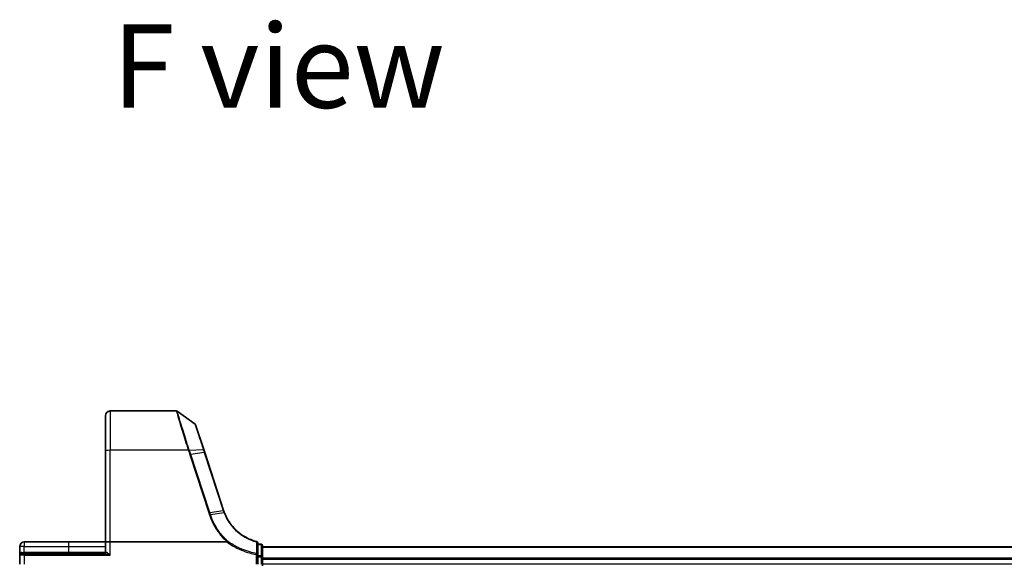
# Model space of a CAD drawing. Units: millimetres. Extents: x 7 to 7682, y 4 to 1409.
# Drawn here: x 780 to 987, y 425 to 539 of the extents above; entities that cross this region are included whole.
import ezdxf

# ---------------------------------------------------------------- set-up
doc = ezdxf.new("R2010")
doc.units = ezdxf.units.MM
doc.header["$LTSCALE"] = 0.5
for name, color, linetype, lineweight in [('Symbol (ISO)', 7, 'Continuous', 18), ('Visible (ISO)', 7, 'Continuous', 35), ('Visible Narrow (ISO)', 7, 'Continuous', 25)]:
    doc.layers.add(name, color=color, linetype=linetype, lineweight=lineweight)
doc.styles.add('Note Text (TK)', font='MS PGothic.ttf')

msp = doc.modelspace()

# ---------------------------------------------------------------- linework, layer by layer
at = {"layer": 'Visible (ISO)'}
for p, q in [((798.01499, 448.57183), (798.01499, 456.00899)), ((812.91769, 457.00899), (799.01499, 457.00899)), ((816.86933, 454.21491), (813.09376, 456.95189)), ((818.67257, 448.88859), (816.97837, 454.06533)), ((818.87978, 448.25546), (818.67257, 448.88859)), ((798.01499, 448.57183), (798.01499, 429.50899)), ((822.85107, 436.12096), (818.87978, 448.25546)), ((780.01499, 428.55899), (780.01499, 426.70899)), ((790.26499, 429.50899), (780.96499, 429.50899)), ((798.01499, 429.50899), (790.26499, 429.50899)), ((798.01499, 429.50899), (798.01499, 427.30899)), ((798.01499, 429.50899), (799.01499, 429.50899)), ((823.5302, 429.50899), (799.01499, 429.50899)), ((830.01499, 426.85145), (830.01499, 429.27544)), ((830.71499, 429.00899), (830.01499, 429.00899)), ((831.01499, 426.37153), (831.01499, 428.70899)), ((1211.01499, 428.50899), (831.01499, 428.50899)), ((780.01499, 426.70899), (780.01499, 424.80899)), ((780.31499, 427.00899), (781.01499, 427.00899)), ((797.92406, 427.00899), (781.01499, 427.00899)), ((830.01499, 426.37153), (830.01499, 426.85145)), ((830.01499, 426.37153), (830.01499, 424.80899)), ((831.01499, 426.09209), (831.01499, 426.37153)), ((831.01499, 425.86848), (831.01499, 426.09209)), ((831.01499, 424.80899), (831.01499, 425.86848)), ((831.01499, 424.50899), (831.01499, 424.80899))]:
    msp.add_line(p, q, dxfattribs=at)
for centre, radius, start, end in [((799.01499, 456.00899), 1, 90, 180), ((812.91769, 456.70899), 0.3, 54.0609301, 90), ((816.69325, 453.97202), 0.3, 18.1218602, 54.0609301), ((832.35504, 439.23135), 10, 198.1218602, 198.2317833), ((780.96499, 428.55899), 0.95, 90, 180), ((829.71499, 429.27544), 0.3, 0, 75.1484117), ((830.71499, 428.70899), 0.3, 0, 90), ((780.31499, 426.70899), 0.3, 90, 180), ((797.71499, 427.30899), 0.3, 270, 0)]:
    msp.add_arc(centre, radius, start, end, dxfattribs=at)
for points, knots in [([(823.02231, 435.63967), (822.99288, 435.71615), (822.96438, 435.79299), (822.90929, 435.94736), (822.8827, 436.02489), (822.85706, 436.10273)], [0.00000439667, 0.00000439667, 0.00000439667, 0.00000439667, 0.02566782985, 0.02566782985, 0.05133565971, 0.05133565971, 0.05133565971, 0.05133565971]), ([(829.79188, 429.56542), (828.94331, 429.79044), (828.12549, 430.12765), (826.80885, 430.88544), (826.28287, 431.26011), (825.79826, 431.68094), (825.30323, 432.11082), (824.85135, 432.5889), (823.85363, 433.8763), (823.37126, 434.73296), (823.02231, 435.63967)], [0.0836689288, 0.0836689288, 0.0836689288, 0.0836689288, 0.3552513117, 0.3552513117, 0.5549488973, 0.5549488973, 0.5549488973, 0.7589418827, 0.7589418827, 1.0631604799, 1.0631604799, 1.0631604799, 1.0631604799]), ([(823.57755, 429.5246), (823.57727, 429.52426), (823.57698, 429.52393), (823.57386, 429.52046), (823.57047, 429.51797), (823.5618, 429.51344), (823.55632, 429.5118), (823.54415, 429.50946), (823.53705, 429.50899), (823.5302, 429.50899)], [0.11512834036, 0.11512834036, 0.11512834036, 0.11512834036, 0.11550473188, 0.11550473188, 0.11907133532, 0.11907133532, 0.12373492586, 0.12373492586, 0.12947912183, 0.12947912183, 0.12947912183, 0.12947912183]), ([(823.69941, 429.66578), (823.69926, 429.66561), (823.69911, 429.66545), (823.68286, 429.6479), (823.66405, 429.62677), (823.62262, 429.57878), (823.60031, 429.55227), (823.57755, 429.5246)], [-0.02169999427, -0.02169999427, -0.02169999427, -0.02169999427, -0.02159947502, -0.02159947502, -0.01084625334, -0.01084625334, 0, 0, 0, 0])]:
    msp.add_open_spline(points, degree=3, knots=knots, dxfattribs=at)
at = {"layer": 'Visible Narrow (ISO)'}
for p, q in [((799.01499, 457.00899), (799.01499, 448.74548)), ((815.65522, 448.75017), (818.5801, 448.91142)), ((815.44369, 448.74548), (799.01499, 448.74548)), ((799.01499, 429.50899), (799.01499, 448.74548)), ((815.75027, 447.80306), (819.72771, 435.64977)), ((818.79103, 448.2623), (815.94665, 447.85111)), ((819.92409, 435.69783), (815.94665, 447.85111)), ((818.79103, 448.2623), (822.76233, 436.12779)), ((819.92409, 435.69783), (822.76849, 436.10902)), ((822.93499, 435.64164), (820.07822, 435.22664)), ((780.96499, 428.55899), (780.01499, 428.55899)), ((780.96499, 429.50899), (780.96499, 428.55899)), ((780.96499, 427.30899), (780.96499, 428.55899)), ((780.96499, 428.55899), (790.26499, 428.55899)), ((790.26499, 429.50899), (790.26499, 428.55899)), ((790.26499, 428.55899), (790.26499, 427.30899)), ((790.26499, 428.55899), (798.01499, 428.55899)), ((799.01499, 426.70899), (799.01499, 429.50899)), ((830.01499, 428.93622), (830.71499, 428.93622)), ((830.71499, 428.93622), (830.71499, 429.00899)), ((830.71499, 428.93622), (830.71499, 426.59875)), ((831.01499, 428.43946), (1211.01499, 428.43946)), ((781.01499, 426.70899), (780.01499, 426.70899)), ((780.47099, 427.30899), (780.96499, 427.30899)), ((780.96499, 427.30899), (780.96499, 427.00899)), ((790.26499, 427.30899), (780.96499, 427.30899)), ((781.01499, 426.70899), (781.01499, 427.00899)), ((781.01499, 426.70899), (799.01499, 426.70899)), ((781.01499, 424.80899), (781.01499, 426.70899)), ((790.26499, 427.30899), (790.26499, 427.00899)), ((798.01499, 427.30899), (790.26499, 427.30899)), ((798.17669, 427.30899), (798.01499, 427.30899)), ((829.71499, 426.85145), (829.75573, 427.07734)), ((829.71499, 426.85145), (829.71499, 424.80899)), ((829.71499, 426.85145), (830.01499, 426.85145)), ((830.71499, 426.59875), (830.01499, 426.59875)), ((830.01499, 426.37153), (830.71499, 426.37153)), ((830.71499, 426.37153), (830.71499, 426.59875)), ((831.01499, 426.37153), (830.71499, 426.37153)), ((830.71499, 426.37153), (830.71499, 424.80899)), ((1211.01499, 426.09895), (831.01499, 426.09895)), ((831.01499, 425.86848), (1211.01499, 425.86848)), ((1211.01499, 424.80899), (831.01499, 424.80899))]:
    msp.add_line(p, q, dxfattribs=at)
msp.add_arc((832.55142, 439.33149), 10.3, 198.1218602, 198.2317833, dxfattribs=at)
for centre, major_axis, ratio, start_param, end_param in [((818.38745, 448.79528), (0.28512, 0.09331), 0.246392475, 0, 0.75143977), ((799.01499, 448.57183), (-1, 0), 0.173648178, 4.71238898, 6.283185307), ((815.44369, 448.69338), (0.28512, 0.09332), 0.165273984, 0.75280588, 1.516752398), ((815.45757, 448.65066), (-0.2855, -0.09214), 0.165490833, 3.895746065, 4.659030999), ((815.75027, 447.75096), (0.28512, 0.09331), 0.165275979, 0.758379333, 1.516758666), ((818.59466, 448.16215), (0.28512, 0.09331), 0.165275979, 0, 0.758379333), ((819.72771, 435.59768), (0.28512, 0.09331), 0.165275979, 0.758379333, 1.516758666), ((822.56595, 436.02764), (0.28512, 0.09331), 0.165275979, 0, 0.758379333), ((822.57212, 436.00887), (0.28494, 0.09386), 0.16330492, 0, 0.758064138), ((829.71499, 429.27544), (0.07689, 0.28998), 0.046618441, 0, 0.700840014), ((829.71499, 429.27544), (0.3, 0), 0.757085142, 0, 1.403167815), ((830.71499, 428.70899), (0.3, 0), 0.757409962, 0, 1.570796327), ((780.31499, 427.30899), (0, -0.3), 0.52, 0, 1.570796327), ((797.92406, 427.30899), (0, -0.3), 0.842081442, 0, 1.570796327), ((829.71499, 426.85145), (0.3, 0), 0.760018688, 0, 1.434570262), ((830.71499, 426.37153), (0.3, 0), 0.757409962, 0, 1.570796327)]:
    msp.add_ellipse(centre, major_axis=major_axis, ratio=ratio, start_param=start_param, end_param=end_param, dxfattribs=at)
for points, knots in [([(812.91769, 457.00899), (812.91769, 457.00899), (812.93476, 456.95092), (813.02273, 456.65247), (813.11992, 456.32298), (813.43222, 455.27275), (813.674, 454.46443), (814.29242, 452.42895), (814.68239, 451.16221), (815.21486, 449.46805), (815.32849, 449.10829), (815.44369, 448.74548)], [0, 0, 0, 0, 0.180702428, 0.180702428, 0.469826312, 0.469826312, 0.845687362, 0.845687362, 1.271061035, 1.271061035, 1.383700849, 1.383700849, 1.383700849, 1.383700849]), ([(815.64121, 448.7937), (815.52501, 449.15235), (815.4104, 449.50789), (814.87336, 451.1818), (814.48016, 452.43232), (813.85656, 454.44125), (813.61273, 455.23881), (813.29776, 456.27504), (813.19972, 456.60012), (813.11099, 456.89459), (813.09376, 456.95189), (813.09376, 456.95189)], [-1.383700849, -1.383700849, -1.383700849, -1.383700849, -1.271061035, -1.271061035, -0.845687362, -0.845687362, -0.469826312, -0.469826312, -0.180702428, -0.180702428, 0, 0, 0, 0]), ([(816.86933, 454.21491), (816.86933, 454.21491), (816.90967, 454.08979), (817.097, 453.5089), (817.28151, 452.93683), (817.69765, 451.64679), (817.90816, 450.99425), (818.27824, 449.84712), (818.42725, 449.38522), (818.5801, 448.91142)], [-0.9241202133, -0.9241202133, -0.9241202133, -0.9241202133, -0.7036171861, -0.7036171861, -0.3908984367, -0.3908984367, -0.1503455526, -0.1503455526, 0, 0, 0, 0]), ([(818.5801, 448.91142), (818.61464, 448.80434), (818.6495, 448.69669), (818.71983, 448.48025), (818.75531, 448.37145), (818.79103, 448.2623)], [-0.06809605504, -0.06809605504, -0.06809605504, -0.06809605504, -0.03408148934, -0.03408148934, 0, 0, 0, 0]), ([(815.44369, 448.74548), (815.44601, 448.73836), (815.44834, 448.73124), (815.45296, 448.717), (815.45527, 448.70988), (815.45757, 448.70276)], [0, 0, 0, 0, 0.002277273777, 0.002277273777, 0.004554547554, 0.004554547554, 0.004554547554, 0.004554547554]), ([(815.45757, 448.70276), (815.506, 448.5527), (815.55467, 448.40271), (815.65228, 448.10282), (815.70122, 447.95293), (815.75027, 447.80306)], [0, 0, 0, 0, 0.04796613668, 0.04796613668, 0.09593227337, 0.09593227337, 0.09593227337, 0.09593227337]), ([(815.65522, 448.75017), (815.6529, 448.75743), (815.65057, 448.76469), (815.6459, 448.7792), (815.64356, 448.78645), (815.64121, 448.7937)], [-0.004554547554, -0.004554547554, -0.004554547554, -0.004554547554, -0.002277273777, -0.002277273777, 0, 0, 0, 0]), ([(815.94665, 447.85111), (815.89763, 448.00089), (815.8488, 448.15071), (815.75161, 448.4504), (815.70324, 448.60027), (815.65522, 448.75017)], [-0.09593227337, -0.09593227337, -0.09593227337, -0.09593227337, -0.04796613668, -0.04796613668, 0, 0, 0, 0]), ([(819.72771, 435.64977), (819.75343, 435.57119), (819.77918, 435.49261), (819.83072, 435.33549), (819.85652, 435.25694), (819.88235, 435.1784)], [0, 0, 0, 0, 0.0251517083, 0.0251517083, 0.05029997236, 0.05029997236, 0.05029997236, 0.05029997236]), ([(819.88235, 435.1784), (819.90034, 435.18414), (819.91833, 435.18956), (819.95367, 435.19959), (819.97101, 435.2042), (820.00445, 435.21243), (820.02054, 435.21606), (820.05088, 435.2222), (820.06514, 435.22472), (820.07822, 435.22664)], [0, 0, 0, 0, 0.25, 0.25, 0.5, 0.5, 0.75, 0.75, 1, 1, 1, 1]), ([(819.88235, 435.1784), (820.06351, 434.62693), (820.28163, 434.08724), (820.78828, 433.04083), (821.0768, 432.53415), (821.39811, 432.04852), (821.86865, 431.33734), (822.40966, 430.67133), (823.19459, 429.87834), (823.38344, 429.69861), (823.57755, 429.5246)], [0.0000034177, 0.0000034177, 0.0000034177, 0.0000034177, 0.1765706323, 0.1765706323, 0.3531412645, 0.3531412645, 0.3531412645, 0.6117170302, 0.6117170302, 0.6904588552, 0.6904588552, 0.6904588552, 0.6904588552]), ([(820.07822, 435.22664), (820.05255, 435.30516), (820.02687, 435.38369), (819.97549, 435.54075), (819.94979, 435.61929), (819.92409, 435.69783)], [-0.05030339011, -0.05030339011, -0.05030339011, -0.05030339011, -0.0251517083, -0.0251517083, 0, 0, 0, 0]), ([(823.69941, 429.66578), (823.51233, 429.83417), (823.33026, 430.00798), (822.56148, 430.78608), (822.02938, 431.44251), (821.56683, 432.1433), (821.25097, 432.62185), (820.96748, 433.12107), (820.46991, 434.15192), (820.25584, 434.68352), (820.07822, 435.22664)], [-0.6889153828, -0.6889153828, -0.6889153828, -0.6889153828, -0.6117170302, -0.6117170302, -0.3531412645, -0.3531412645, -0.3531412645, -0.1765706323, -0.1765706323, 0, 0, 0, 0]), ([(822.76849, 436.10902), (822.79437, 436.03046), (822.82119, 435.95222), (822.8767, 435.79641), (822.90538, 435.71884), (822.93499, 435.64164)], [-0.05133565971, -0.05133565971, -0.05133565971, -0.05133565971, -0.02566782985, -0.02566782985, 0, 0, 0, 0]), ([(822.93499, 435.64164), (822.94776, 435.64417), (822.95939, 435.64605), (822.97997, 435.64846), (822.98892, 435.64898), (823.00382, 435.64864), (823.00977, 435.64778), (823.01847, 435.64472), (823.02122, 435.64251), (823.02231, 435.63967)], [0, 0, 0, 0, 0.25, 0.25, 0.5, 0.5, 0.75, 0.75, 1, 1, 1, 1]), ([(822.93499, 435.64164), (823.2857, 434.72577), (823.77133, 433.86002), (824.777, 432.55846), (825.23274, 432.07498), (825.73223, 431.64015), (826.2212, 431.21447), (826.75214, 430.83538), (828.08159, 430.06854), (828.9077, 429.72718), (829.76504, 429.49938)], [-1.0631648766, -1.0631648766, -1.0631648766, -1.0631648766, -0.7589418827, -0.7589418827, -0.5549488973, -0.5549488973, -0.5549488973, -0.3552513117, -0.3552513117, -0.0836689291, -0.0836689291, -0.0836689291, -0.0836689291]), ([(823.5302, 429.50899), (823.91466, 429.2273), (824.31251, 428.96386), (825.32233, 428.36234), (825.94767, 428.04673), (826.59201, 427.77637), (827.13784, 427.54735), (827.69729, 427.35078), (828.74329, 427.05191), (829.22694, 426.93947), (829.71499, 426.85145)], [0.066644018, 0.066644018, 0.066644018, 0.066644018, 0.2096271795, 0.2096271795, 0.419254359, 0.419254359, 0.419254359, 0.5968336278, 0.5968336278, 0.7456091578, 0.7456091578, 0.7456091578, 0.7456091578]), ([(829.75573, 427.07734), (829.27519, 427.16391), (828.79896, 427.27448), (827.76894, 427.56843), (827.21799, 427.76176), (826.6804, 427.98703), (826.04579, 428.25296), (825.42979, 428.56343), (824.44746, 429.14776), (824.06729, 429.3983), (823.69941, 429.66578)], [-0.7456091578, -0.7456091578, -0.7456091578, -0.7456091578, -0.5968336278, -0.5968336278, -0.419254359, -0.419254359, -0.419254359, -0.2096271795, -0.2096271795, -0.071093754, -0.071093754, -0.071093754, -0.071093754]), ([(829.76504, 429.49938), (829.76316, 429.09466), (829.76148, 428.69055), (829.7584, 427.88329), (829.75701, 427.48013), (829.75573, 427.07734)], [-0.3720858108, -0.3720858108, -0.3720858108, -0.3720858108, -0.1860429054, -0.1860429054, 0, 0, 0, 0]), ([(780.47099, 427.30899), (780.4347, 427.30899), (780.39991, 427.30329), (780.31523, 427.27729), (780.26896, 427.25049), (780.17676, 427.17448), (780.13517, 427.12124), (780.07319, 427.00967), (780.05145, 426.95217), (780.02225, 426.83295), (780.01499, 426.77081), (780.01499, 426.70899)], [0, 0, 0, 0, 0.0167705098, 0.0167705098, 0.0436033256, 0.0436033256, 0.078485986, 0.078485986, 0.1105032943, 0.1105032943, 0.1430690372, 0.1430690372, 0.1430690372, 0.1430690372]), ([(797.92406, 427.00899), (797.95563, 427.00899), (797.99066, 427.00594), (798.09685, 426.99083), (798.17468, 426.97321), (798.36389, 426.92327), (798.48067, 426.8872), (798.73468, 426.80482), (798.87554, 426.75664), (799.01499, 426.70899)], [-0.1440620889, -0.1440620889, -0.1440620889, -0.1440620889, -0.1265009399, -0.1265009399, -0.0939713198, -0.0939713198, -0.0501439316, -0.0501439316, 0.0005247679, 0.0005247679, 0.0005247679, 0.0005247679]), ([(799.01499, 426.70899), (798.9081, 426.80429), (798.80013, 426.90065), (798.60522, 427.0654), (798.51551, 427.13754), (798.36995, 427.23743), (798.30999, 427.27267), (798.2281, 427.30289), (798.20107, 427.30899), (798.17669, 427.30899)], [-0.0005247679, -0.0005247679, -0.0005247679, -0.0005247679, 0.0501439316, 0.0501439316, 0.0939713198, 0.0939713198, 0.1265009399, 0.1265009399, 0.1440620889, 0.1440620889, 0.1440620889, 0.1440620889])]:
    msp.add_open_spline(points, degree=3, knots=knots, dxfattribs=at)

# ---------------------------------------------------------------- texts
at = {"layer": 'Symbol (ISO)', "color": 7, "insert": (799.41534, 529.41614), "char_height": 17.4999997, "attachment_point": 4, "line_spacing_factor": 1.5, "style": 'Note Text (TK)'}
msp.add_mtext('\\fMS PGothic|b0|i0;{\\H17.5000;F view}', dxfattribs=at)

doc.saveas('drawing.dxf')
